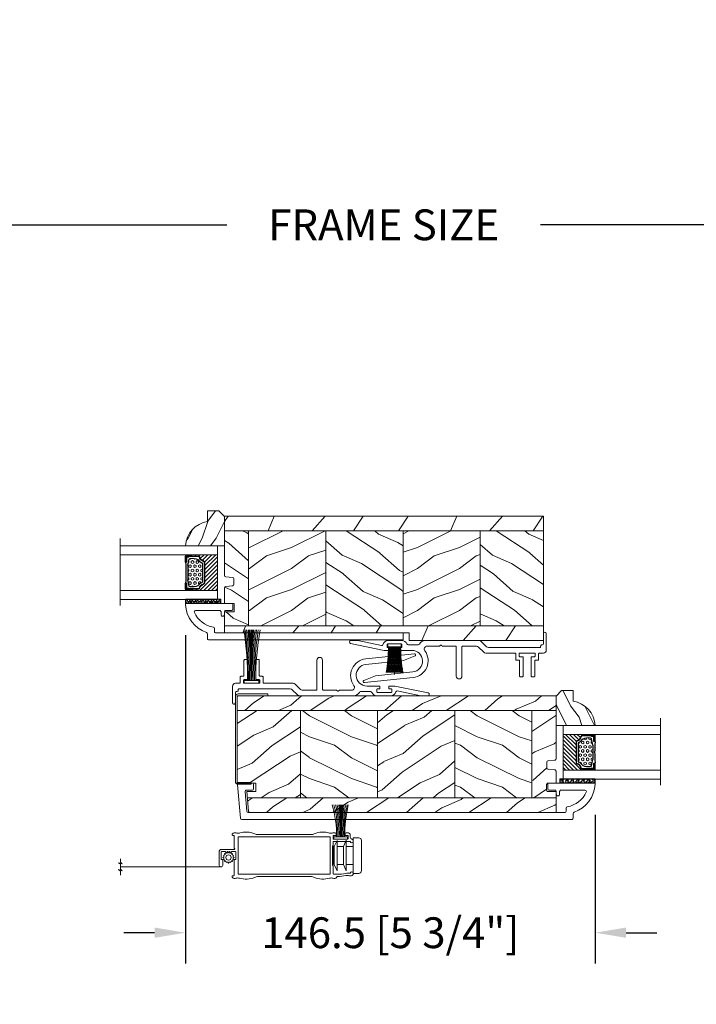
# Model space of a CAD drawing. Units: millimetres. Extents: x -96 to 592, y 0 to 199.
# Drawn here: x 19 to 29, y 8 to 22 of the extents above; entities that cross this region are included whole.
import ezdxf

# ---------------------------------------------------------------- set-up
doc = ezdxf.new("R2010")
doc.units = ezdxf.units.MM
doc.header["$MEASUREMENT"] = 0
doc.layers.get('0').update_dxf_attribs({"lineweight": 18})
doc.styles.add('Cotes', font='arial.ttf')
doc.styles.get("Standard").update_dxf_attribs({"font": 'arial.ttf', "height": 10})
doc.linetypes.add('Amzigzag', pattern='A,0.0001,[136,genltshp.shx,S=0.04,R=0,X=0,Y=0],-11', length=11.0001)
doc.linetypes.add('ZIGZAG', pattern='A,0.00254,-5.08,[131,ltypeshp.shx,S=5.08,R=0,X=-5.08,Y=0],-10.16,[131,ltypeshp.shx,S=5.08,R=180,X=5.08,Y=0],-5.08', length=20.32254)
doc.dimstyles.new('1-1', dxfattribs={"dimscale": 0.03937, "dimtxt": 11, "dimasz": 11, "dimexe": 11, "dimexo": 11, "dimgap": 11, "dimtad": 0, "dimtih": 1, "dimtoh": 1, "dimdec": 1, "dimlfac": 25.4, "dimzin": 0, "dimdsep": 46, "dimtxsty": 'Cotes', "dimcen": 0.09, "dimadec": 0, "dimazin": 0, "dimtfac": 1, "dimtdec": 1, "dimtofl": 0, "dimtmove": 0, "dimatfit": 3, "dimfxl": 0, "dimtolj": 1, "dimtzin": 0, "dimarcsym": 0})
pattern_1 = [(36.8699, (-79.5452, -152.879), (-45, -30), [7.5, -67.5]), (26.565, (-88.545, -148.379), (14.99999, 15.00002), [16.7705, -16.7705]), (18.435, (-88.545, -140.879), (30.00001, 14.99998), [9.48684, -37.9473])]
pattern_2 = [(156.8699, (-57.5548, -135.575), (48.480763, -23.97114), [7.5, -67.5]), (146.565, (-56.952, -145.619), (-20.4904, 5.49036), [16.7705, -16.7705]), (138.435, (-63.447, -149.3693), (-27.99036, 18.48078), [9.4868, -37.9473])]
pattern_3 = [(246.87, (-4.6077, 31.981), (47.94228, 96.96153), [15, -135]), (236.565, (15.481, 33.187), (-10.9807, -40.9808), [33.541, -33.541]), (228.435, (22.981, 20.196), (-36.96156, -55.9807), [18.9737, -75.8947])]
pattern_4 = [(216.8699, (-523.9783, 25.2808), (44.999999, 30.000002), [7.5, -67.5]), (206.5651, (-514.978, 20.781), (-14.99999, -15.00002), [16.7705, -16.7705]), (198.4349, (-514.9783, 13.281), (-30.000007, -14.999976), [9.48684, -37.94733])]
pattern_5 = [(336.8699, (-545.9687, 7.977), (-48.480763, 23.971141), [7.5, -67.5]), (326.5651, (-546.5715, 18.021), (20.49039, -5.49036), [16.7705, -16.7705]), (318.4349, (-540.0764, 21.771), (27.990364, -18.48078), [9.48684, -37.94733])]

# ---------------------------------------------------------------- blocks, each defined once
blk = doc.blocks.new('*D345')
at = {"color": 0, "lineweight": -2, "transparency": 16777216}
for p, q in [((11.361, 16.407), (11.361, 19.379)), ((37.184, 16.407), (37.184, 19.379)), ((11.794, 18.946), (22.065, 18.946)), ((36.751, 18.946), (26.48, 18.946))]:
    blk.add_line(p, q, dxfattribs=at)
at = {"color": 0, "transparency": 16777216}
for points in [[(11.794, 19.018), (11.794, 18.874), (11.361, 18.946)], [(36.751, 19.018), (36.751, 18.874), (37.184, 18.946)]]:
    blk.add_solid(points, dxfattribs=at)
at = {"layer": 'Defpoints', "color": 0, "transparency": 16777216}
for p in [(37.184, 18.946), (11.361, 15.974), (37.184, 15.974)]:
    blk.add_point(p, dxfattribs=at)
at = {"color": 0, "transparency": 16777216, "insert": (24.272, 18.946), "char_height": 0.43307, "attachment_point": 5, "style": 'Cotes'}
blk.add_mtext('\\A1;FRAME SIZE', dxfattribs=at)
blk = doc.blocks.new('*D263')
at = {"color": 0, "lineweight": -2, "transparency": 16777216}
for p, q in [((21.481, 13.173), (21.481, 8.553)), ((27.25, 10.645), (27.25, 8.553)), ((21.048, 8.986), (20.615, 8.986)), ((27.683, 8.986), (28.116, 8.986))]:
    blk.add_line(p, q, dxfattribs=at)
at = {"color": 0, "transparency": 16777216}
for points in [[(21.048, 9.059), (21.048, 8.914), (21.481, 8.986)], [(27.683, 9.059), (27.683, 8.914), (27.25, 8.986)]]:
    blk.add_solid(points, dxfattribs=at)
at = {"layer": 'Defpoints', "color": 0, "transparency": 16777216}
for p in [(21.481, 13.606), (27.25, 11.078), (27.25, 8.986)]:
    blk.add_point(p, dxfattribs=at)
at = {"color": 0, "transparency": 16777216, "insert": (24.365, 8.986), "char_height": 0.43307, "attachment_point": 5, "style": 'Cotes'}
blk.add_mtext('\\A1;146.5 [5 3/4"]', dxfattribs=at)
blk = doc.blocks.new('PB-011')
at = {"lineweight": 15}
blk.add_lwpolyline([(67.09, -13, 0.431265), (67.39, -12.68, 0.303188), (59.8, -2.63, -0.319055), (59.46, -2.15), (59.46, -0.5, 0.414214), (58.96, 0), (-58.96, 0, 0.388879), (-59.46, -0.46), (-60.51, -12.46, 0.440011), (-60.01, -13), (-55.31, -13, 0.414214), (-54.81, -12.5), (-54.81, -11, 0.414214), (-55.31, -10.5), (-57.28, -10.5, -0.440011), (-57.78, -9.96), (-57.17, -2.96, -0.388879), (-56.67, -2.5), (56.46, -2.5, -0.414214), (56.96, -3), (56.96, -4.1, 0.370863), (57.39, -4.59, -0.257712), (64.17, -9.8, -0.540622), (63.71, -10.5), (55.15, -10.5, -0.414214), (54.65, -10), (54.65, -9, 0.414214), (54.15, -8.5), (53.95, -8.5, 0.414214), (53.45, -9), (53.45, -10, -0.414214), (52.95, -10.5), (50.95, -10.5, 0.414214), (50.45, -11), (50.45, -12.5, 0.414214), (50.95, -13)], format="xyb", close=True, dxfattribs=at).dxf.unprotected_set("ltscale", 0)
blk = doc.blocks.new('PP-003')
blk.add_lwpolyline([(10.92, 2.2, 0.414214), (10.62, 2.5), (9.87, 2.5, -0.414214), (9.57, 2.8), (9.57, 8.2, 0.414214), (9.27, 8.5), (8.57, 8.5, 0.414214), (8.27, 8.2), (8.27, 1.6, 0.414214), (8.57, 1.3), (9.42, 1.3, -0.414214), (9.72, 1), (9.72, 0.3, -0.414214), (9.42, 0), (4.22, 0, -0.414214), (3.92, 0.3), (3.92, 1, -0.414214), (4.22, 1.3), (5.07, 1.3, 0.414214), (5.37, 1.6), (5.37, 8.2, 0.414214), (5.07, 8.5), (4.37, 8.5, 0.414214), (4.07, 8.2), (4.07, 2.8, -0.414214), (3.77, 2.5), (3.02, 2.5, 0.414214), (2.72, 2.2), (2.72, 0.3, -0.414214), (2.42, 0), (1, 0, 0.414214), (0, -1), (0, -6.95, 0.414214), (0.5, -7.45, 0.414214), (1, -6.95), (1, -3.45, -0.414214), (1.5, -2.95, 0.414214), (2, -2.45), (2, -2.3, -0.414214), (2.3, -2), (20.64, -2, -0.198186), (21.34, -2.29), (23.22, -4.16, 0.198186), (23.93, -4.45), (43.19, -4.45, 0.279232), (45.36, -3.23, -0.270153), (45.79, -2.98), (49.33, -2.98, -0.298411), (49.79, -3.28, 0.296802), (51.57, -4.45), (56.57, -4.45, 0.346338), (58.42, -3, -0.404649), (58.89, -2.7), (67.33, -4.45), (69.85, -4.45, 0.90269), (69.95, -3.46), (57.98, -0.98), (56.05, -0.98, 0.414214), (55.85, -1.18), (55.85, -1.78, 0.414214), (56.05, -1.98), (56.7, -1.98, -0.414214), (56.9, -2.18), (56.9, -3.05, -0.414214), (56.7, -3.25), (51.79, -3.25, -0.414214), (51.59, -3.05), (51.59, -2.18, -0.414214), (51.79, -1.98), (52.45, -1.98, 0.414214), (52.65, -1.78), (52.65, -1.18, 0.414214), (52.45, -0.98), (48.07, -0.98, -0.953785), (47.7, 6.73), (61.09, 8.12), (65.26, 9.79, 0.811805), (65.03, 10.55), (47.61, 8.73, 0.581147), (43.41, -0.85, -0.616668), (42.6, -2.45), (38.3, -2.45, 0.198912), (38.08, -2.54), (37.88, -2.74, -0.414214), (37.46, -2.74), (37.26, -2.54, 0.198912), (37.05, -2.45), (32.46, -2.45, -0.414214), (32.16, -2.15), (32.16, 8.25, 0.414214), (31.16, 9.25), (31.16, 9.25, 0.414214), (30.16, 8.25), (30.16, -2.15, -0.414214), (29.86, -2.45), (24.93, -2.45, -0.198623), (24.23, -2.16), (22.36, -0.29, 0.198623), (21.65, 0), (11.22, 0, -0.414214), (10.92, 0.3)], format="xyb", close=True)
blk = doc.blocks.new('PP-014')
h = blk.add_hatch()
h.set_pattern_fill('WOOD1', color=256, scale=30, angle=30, pattern_type=2)
h.set_pattern_definition(pattern_3)
h.paths.add_polyline_path([(0, 0), (0, -5.25), (114, -5.25), (114, -2.8), (47.98, -2.8), (47.98, 0)])
h = blk.add_hatch()
h.set_pattern_fill('WOOD1', color=256, scale=15, angle=300, style=0, pattern_type=2)
h.set_pattern_definition([(156.87, (29.6743, -19.6054), (48.48076, -23.97114), [7.5, -67.5]), (146.565, (30.277, -29.6496), (-20.4904, 5.4904), [16.7705, -16.7705]), (138.435, (23.782, -33.3996), (-27.99036, 18.4808), [9.4868, -37.9473])])
h.paths.add_polyline_path([(22.6, -5.25), (0, -5.25), (0, -39.25), (22.6, -39.25)])
h = blk.add_hatch()
h.set_pattern_fill('WOOD1', color=256, scale=15, angle=180, style=0, pattern_type=2)
h.set_pattern_definition(pattern_1)
h.paths.add_polyline_path([(50.2, -5.25), (22.6, -5.25), (22.6, -39.25), (50.2, -39.25)])
h = blk.add_hatch()
h.set_pattern_fill('WOOD1', color=256, scale=15, angle=300, style=0, pattern_type=2)
h.set_pattern_definition(pattern_2)
h.paths.add_polyline_path([(77.8, -5.25), (50.2, -5.25), (50.2, -39.25), (77.8, -39.25)])
h = blk.add_hatch()
h.set_pattern_fill('WOOD1', color=256, scale=15, angle=180, style=0, pattern_type=2)
h.set_pattern_definition(pattern_1)
h.paths.add_polyline_path([(105.4, -5.25), (77.8, -5.25), (77.8, -39.25), (105.4, -39.25)])
h = blk.add_hatch()
h.set_pattern_fill('WOOD1', color=256, scale=15, angle=300, style=0, pattern_type=2)
h.set_pattern_definition(pattern_2)
edge = h.paths.add_edge_path()
edge.add_line((114, -5.25), (105.4, -5.25))
edge.add_line((105.4, -5.25), (105.4, -39.25))
edge.add_line((105.4, -39.25), (114, -39.25))
edge.add_line((114, -39.25), (114, -23.3))
edge.add_arc((113.5, -23.3), 0.5, 0, 85.0303)
edge.add_line((113.54, -22.8), (111.16, -22.6))
edge.add_arc((111.2, -22.1), 0.5, 180, 265.0303, ccw=False)
edge.add_line((110.7, -22.1), (110.7, -20.1))
edge.add_arc((111.2, -20.1), 0.5, 94.9697, 180, ccw=False)
edge.add_line((111.16, -19.6), (113.54, -19.4))
edge.add_arc((113.5, -18.9), 0.5, 274.9697, 360)
edge.add_line((114, -18.9), (114, -13.25))
edge.add_line((114, -13.25), (110.63, -13.25))
edge.add_line((110.63, -13.25), (110.63, -10.25))
edge.add_line((110.63, -10.25), (114, -10.25))
edge.add_line((114, -10.25), (114, -5.25))
h = blk.add_hatch()
h.set_pattern_fill('WOOD1', color=256, scale=30, angle=30, pattern_type=2)
h.set_pattern_definition(pattern_3)
h.paths.add_polyline_path([(114, -44.5), (114, -39.25), (0, -39.25), (0, -44.5)])
for p, q in [((114, -2.8), (114, -10.25)), ((0, -39.25), (0, -5.25)), ((114, -10.25), (110.63, -10.25)), ((110.63, -10.25), (110.63, -13.25)), ((110.63, -13.25), (114, -13.25)), ((114, -13.25), (114, -18.9)), ((110.7, -20.1), (110.7, -22.1)), ((113.54, -19.4), (111.16, -19.6)), ((111.16, -22.6), (113.54, -22.8)), ((114, -23.3), (114, -39.25)), ((114, -39.25), (0, -39.25))]:
    blk.add_line(p, q)
for points in [[(0, -5.25), (114, -5.25), (0, -5.25), (0, 0), (47.98, 0), (47.98, -2.8), (114, -2.8)], [(22.6, -5.25), (22.6, -39.25)], [(50.2, -5.25), (50.2, -39.25)], [(77.8, -5.25), (77.8, -39.25)], [(105.4, -5.25), (105.4, -39.25)]]:
    blk.add_lwpolyline(points)
blk.add_lwpolyline([(0, -39.25), (0, -44.5), (114, -44.5), (114, -39.25)], close=True)
for centre, start, end in [((111.2, -20.1), 94.9697, 180), ((113.5, -18.9), 274.9697, 0), ((111.2, -22.1), 180, 265.0303), ((113.5, -23.3), 360, 85.0303)]:
    blk.add_arc(centre, 0.5, start, end)
blk = doc.blocks.new('PP-015')
at = {"lineweight": 15}
blk.add_lwpolyline([(0, 0), (66.98, 0, -0.414214), (67.48, -0.5), (67.48, -1.6, 0.370863), (67.9, -2.09, -0.257712), (74.68, -7.3, -0.540622), (74.23, -8), (65.66, -8, -0.414214), (65.16, -7.5), (65.16, -6.5, 0.414214), (64.66, -6), (64.46, -6, 0.414214), (63.96, -6.5), (63.96, -7.5, -0.414214), (63.46, -8), (61.46, -8, 0.414214), (60.96, -8.5), (60.96, -10, 0.414214), (61.46, -10.5), (77.6, -10.5, 0.431265), (77.9, -10.18, 0.303188), (70.31, -0.13, -0.319055), (69.98, 0.35), (69.98, 2, 0.414214), (69.48, 2.5), (0, 2.5)], format="xyb", close=True, dxfattribs=at).dxf.unprotected_set("ltscale", 0)
blk = doc.blocks.new('PP-013')
blk.add_lwpolyline([(0, 1), (0, 11.6), (0.65, 11.6), (0.65, 1.15, 0.414214), (1.15, 0.65), (31.15, 0.65, 0.414214), (31.65, 1.15), (31.65, 5.68), (32.3, 5.68), (32.3, 1, -0.414214), (31.3, 0), (1, 0, -0.414214)], format="xyb", close=True)
blk = doc.blocks.new('D-059')
h = blk.add_hatch()
h.set_pattern_fill('WOOD1', color=256, scale=10, style=0, pattern_type=2)
h.set_pattern_definition([(216.8699, (-335.2539, -33.65), (29.999999, 20.000001), [5, -45]), (206.5651, (-329.254, -36.65), (-9.99999, -10.000013), [11.18034, -11.18034]), (198.4349, (-329.254, -41.65), (-20.000004, -9.999984), [6.32456, -25.29822])])
edge = h.paths.add_edge_path()
edge.add_line((-10.5, 0), (0, 0))
edge.add_line((0, 0), (0, 14.03))
edge.add_arc((0.54, 4.7), 9.34, 93.305, 171.3918)
edge.add_line((-8.7, 6.1), (-12.5, 6.1))
edge.add_line((-12.5, 6.1), (-12.5, 2))
edge.add_line((-12.5, 2), (-10.5, 0))
blk.add_lwpolyline([(-10.5, 0), (0, 0), (0, 14.03, 0.354545), (-8.7, 6.1), (-12.5, 6.1), (-12.5, 2)], format="xyb", close=True)
blk = doc.blocks.new('V-006')
h = blk.add_hatch()
h.set_pattern_fill('GRAVEL', color=256, scale=0.075, style=0)
h.set_pattern_definition([(228.0128, (-26.72399, -53.63578), (-15.24001295, -17.14502107), [0.25629, -25.372875]), (184.9697, (-26.89544, -53.826285), (22.86003698, 1.90498656), [0.439804, -43.5405]), (132.5104, (-27.33359, -53.86438), (19.04998614, -20.95502047), [0.31011, -30.701025]), (267.2737, (-28.07654, -54.340635), (1.90499173, 38.09998774), [0.400504, -39.6498]), (292.8337, (-28.09559, -54.740685), (-9.52502704, 22.860013), [0.392726, -38.87985]), (357.2737, (-27.94319, -55.102635), (-38.09998774, 1.90499173), [0.400504, -39.6498]), (37.6942, (-27.54314, -55.121685), (-24.765015646, -19.04998302), [0.529645, -52.434825]), (72.2553, (-27.12404, -54.797835), (13.335026674, 41.910012155), [0.50004, -49.503975]), (121.4296, (-26.97164, -54.321585), (-15.24000393, 24.76497087), [0.40186, -39.784125]), (175.2364, (-27.18119, -53.97868), (20.95498354, -1.90498212), [0.458785, -22.480425]), (222.3974, (-27.63839, -53.940585), (-22.86000069, -20.95497274), [0.593309, -58.7376]), (138.8141, (-26.19059, -54.35968), (-13.3349915, 11.4299824), [0.202504, -20.04795]), (171.4692, (-26.34299, -54.22633), (24.7649622, -3.8100096), [0.38526, -38.14095]), (225, (-26.724, -54.1692), (-3e-16, -1.905), [0.269407, -2.42467]), (203.1986, (-26.85734, -53.94058), (9.5250321, 3.8100167), [0.14508, -14.36295]), (291.8014, (-26.9907, -53.99773), (-1.9050013, 5.7150037), [0.205175, -10.0536]), (30.9638, (-26.9145, -54.18823), (5.714994, 3.810003), [0.33324, -10.774725]), (161.5651, (-26.62874, -54.0168), (3.810002, -1.904997), [0.240965, -5.783175]), (16.3895, (-28.09559, -53.99773), (19.05001051, 5.71498811), [0.337566, -33.4191]), (70.3462, (-27.77174, -53.90248), (-7.61997877, -20.95497037), [0.2832, -28.03665]), (293.1986, (-26.62874, -53.63578), (-3.8100167, 9.5250321), [0.29016, -14.2179]), (343.6105, (-26.51444, -53.90248), (-19.05001051, 5.71498811), [0.337566, -33.4191]), (339.444, (-28.0956, -55.17883), (-9.5250118, 3.8099954), [0.325526, -15.950775]), (294.7751, (-27.79079, -55.29313), (-9.5249778, 20.95499027), [0.272754, -27.0027]), (66.8014, (-26.6097, -55.54078), (3.8100167, 9.5250321), [0.29016, -14.2179]), (17.354, (-26.49539, -55.27408), (-24.76500134, -7.6199885), [0.319337, -31.6143]), (69.444, (-27.54314, -55.54078), (-3.8099954, -9.5250118), [0.162764, -16.1136]), (101.3099, (-26.724, -55.5408), (-1.9049906, 7.6199756), [0.097136, -9.6165]), (165.9638, (-26.74304, -55.44553), (5.715004, -1.9049967), [0.392726, -7.461787]), (186.009, (-27.12404, -55.35028), (19.04997191, 1.90499555), [0.36395, -36.03105]), (303.6901, (-26.9145, -54.3597), (-1.9050007, 3.8099963), [0.274743, -6.593835]), (353.1572, (-26.76209, -54.588285), (32.38501339, -3.81001706), [0.479668, -47.487]), (60.9454, (-26.28584, -54.64543), (-7.6199823, -13.3349682), [0.19613, -19.41705]), (90, (-26.1906, -54.474), (-1.905, 1.905), [0.1143, -1.7907]), (120.2564, (-27.16214, -55.29313), (7.61998385, -13.33499327), [0.26465, -26.200425]), (48.0128, (-27.29549, -55.06453), (15.24001295, 17.14502107), [0.512582, -25.1166]), (0, (-26.9526, -54.6835), (1.905, 1.905), [0.4953, -1.4097]), (325.3048, (-26.45729, -54.68353), (-19.049967, 13.33500127), [0.301208, -29.819475]), (254.0546, (-26.20964, -54.85498), (-1.9050049, -7.6200182), [0.27737, -13.591275]), (207.646, (-26.28584, -55.121685), (-36.19498729, -19.05001198), [0.45161, -44.709375]), (175.4261, (-26.68589, -55.331235), (-24.7650057, 1.90499078), [0.477772, -47.29935]), (175.4261, (-26.68589, -55.331235), (-24.7650057, 1.90499078), [0.477772, -47.29935])])
h.paths.add_polyline_path([(6.3565, 0), (6.3565, 1.6), (-6.3565, 1.6), (-6.3565, 0)])
blk.add_line((-6.3565, 0), (-6.3565, 1.6))
blk.add_lwpolyline([(-6.3565, 0), (-6.3565, 1.6), (6.3565, 1.6), (6.3565, 0)], close=True)
blk = doc.blocks.new('CF-081')
for p, q in [((-0.1, 1), (-0.1, 19.06)), ((0.1, 1), (0.1, 19.06))]:
    blk.add_line(p, q)
blk.add_lwpolyline([(-2.62, 1), (-2.62, 0), (2.62, 0), (2.62, 1)], close=True)
for centre, radius, start, end in [((-122.93, 1.31), 121.5, 359.8518, 8.4046), ((-135.79, 1.34), 134.65, 359.857, 7.5692), ((-149.22, 1.21), 148.49, 359.9197, 6.9102), ((-166.75, 1.16), 166.42, 359.9446, 6.1787), ((-268.22, 1.06), 267.97, 359.9866, 3.8538), ((-400.7, 0.94), 400.63, 0.0088, 2.5944), ((343.44, 1.03), 343.65, 176.9904, 180.005), ((217.72, 0.8), 217.81, 175.1863, 179.9462), ((152.42, 0.79), 152.31, 173.1046, 179.9201), ((133.81, 1.02), 133.25, 172.2148, 180.0101), ((118.86, 1.1), 117.86, 171.2301, 180.0505), ((101.58, 1.45), 100.13, 169.863, 180.2573)]:
    blk.add_arc(centre, radius, start, end)
blk = doc.blocks.new('CF-046')
for p, q in [((-0.05, 1), (-0.05, 10.93)), ((0.05, 1), (0.05, 10.93))]:
    blk.add_line(p, q)
blk.add_lwpolyline([(-2.38, 1), (-2.38, 0), (2.38, 0), (2.38, 1)], close=True)
for centre, radius, start, end in [((-53.04, 1.19), 50.85, 359.8003, 10.2034), ((-54.82, 1.19), 52.93, 359.8066, 9.7991), ((-56.59, 1.19), 54.99, 359.8119, 9.4274), ((-58.34, 1.19), 57.05, 359.8166, 9.0843), ((-60.09, 1.19), 59.1, 359.8205, 8.7665), ((-61.83, 1.19), 61.14, 359.824, 8.4712), ((-63.56, 1.19), 63.17, 359.827, 8.1961), ((-65.28, 1.2), 65.19, 359.8297, 7.9391), ((-67, 1.2), 67.21, 359.832, 7.6983), ((67, 1.2), 67.21, 172.3017, 180.168), ((65.28, 1.2), 65.19, 172.0609, 180.1703), ((63.56, 1.19), 63.17, 171.8039, 180.173), ((61.83, 1.19), 61.14, 171.5288, 180.176), ((60.09, 1.19), 59.1, 171.2335, 180.1795), ((58.34, 1.19), 57.05, 170.9157, 180.1834), ((56.59, 1.19), 54.99, 170.5726, 180.1881), ((54.82, 1.19), 52.93, 170.2009, 180.1934), ((53.04, 1.19), 50.85, 169.7966, 180.1997)]:
    blk.add_arc(centre, radius, start, end)
blk = doc.blocks.new('V-042')
h = blk.add_hatch()
h.set_pattern_fill('HEX', color=256, scale=4, style=0)
h.set_pattern_definition([(0, (-287.4581, 1960.29515), (0, 0.8660254), [0.5, -1]), (120, (-287.4581, 1960.29515), (-0.75, -0.4330127), [0.5, -1]), (60, (-286.9581, 1960.29515), (-0.75, 0.4330127), [0.5, -1])])
h.paths.add_polyline_path([(12.12, 10.62, -0.010382), (6.98, 10.62, 0.076556), (4.75, 10.13, 0.263685), (4.5, 9.82, 0.148643), (4.85, 7.05, 0.145267), (5.04, 6.84, -0.157262), (6.05, 5.6, 0.308069), (6.42, 5.35), (12.68, 5.35, 0.308069), (13.05, 5.6, -0.157262), (14.06, 6.84, 0.145267), (14.25, 7.05, 0.148643), (14.6, 9.82, 0.263685), (14.35, 10.13, 0.076556)])
h = blk.add_hatch()
h.set_pattern_fill('ANSI31', color=256, scale=8, style=0)
h.set_pattern_definition([(45, (-287.4581, 1960.2951), (-0.7071068, 0.7071068), [])])
h.paths.add_polyline_path([(12.52, 4.65), (6.48, 4.65), (5.86, 4.65, -0.341404), (5.28, 5.1, 0.290945), (3.86, 6.42, -0.361442), (3.53, 6.81), (3.53, 9.5), (3.15, 9.5), (3.15, 0), (15.85, 0), (15.85, 9.5), (15.47, 9.5), (15.47, 6.81, -0.361442), (15.14, 6.42, 0.290945), (13.73, 5.1, -0.341139), (13.15, 4.65)])
at = {"linetype": 'Amzigzag', "ltscale": 1.5}
blk.add_line((-2.7, 34.8), (21.32, 34.8), dxfattribs=at)
at = {"linetype": 'Continuous', "lineweight": 25}
for p, q in [((3.58, 11.3), (3.58, 10.08)), ((5.83, 11.5), (3.78, 11.5)), ((3.78, 10.28), (3.78, 10.8)), ((3.87, 10.8), (3.87, 10.28)), ((4.08, 11.1), (5.68, 11.1)), ((5.68, 11.01), (4.08, 11.01)), ((5.68, 11.1), (5.68, 11.01)), ((15.32, 11.5), (13.27, 11.5)), ((13.42, 11.1), (15.02, 11.1)), ((13.42, 11.01), (13.42, 11.1)), ((15.02, 11.01), (13.42, 11.01)), ((15.23, 10.28), (15.23, 10.8)), ((15.32, 10.8), (15.32, 10.28)), ((15.52, 10.08), (15.52, 11.3)), ((3.62, 9.95), (3.63, 9.95)), ((3.63, 9.95), (3.63, 9.99)), ((3.63, 9.95), (3.63, 6.81)), ((3.72, 10.18), (3.74, 10.2)), ((3.72, 9.99), (3.72, 6.81)), ((3.8, 10.13), (3.77, 10.11)), ((15.33, 10.11), (15.3, 10.13)), ((15.36, 10.2), (15.38, 10.18)), ((15.38, 6.81), (15.38, 9.99)), ((15.47, 9.99), (15.47, 9.95)), ((15.47, 9.95), (15.48, 9.95)), ((15.47, 6.81), (15.47, 9.95)), ((5.95, 4.74), (6.58, 4.74)), ((5.95, 4.65), (6.58, 4.65)), ((6.42, 5.35), (12.68, 5.35)), ((6.58, 4.74), (12.52, 4.74)), ((6.58, 4.65), (12.52, 4.65)), ((12.52, 4.74), (13.15, 4.74)), ((12.52, 4.65), (13.15, 4.65))]:
    blk.add_line(p, q, dxfattribs=at)
blk.add_line((3.2, 0), (15.9, 0))
for points in [[(3.2, 34.8), (3.2, 0), (0, 0), (0, 34.8)], [(19.1, 34.8), (19.1, 0), (15.9, 0), (15.9, 34.8)]]:
    blk.add_lwpolyline(points)
for points in [[(3.2, 9.5), (3.58, 9.5), (3.58, 11.5), (3.2, 11.5)], [(15.9, 9.5), (15.52, 9.5), (15.52, 11.5), (15.9, 11.5)]]:
    blk.add_lwpolyline(points, close=True)
for centre, radius, start, end in [((3.78, 11.3), 0.2, 90, 180), ((4.08, 10.8), 0.3, 90, 180), ((4.08, 10.8), 0.21, 90, 180), ((7.47, 3.14), 7.5, 93.7803, 111.2916), ((9.55, 46), 34.7, 263.8451, 276.1549), ((9.55, 134.58), 123.98, 268.8103, 271.1897), ((11.63, 3.14), 7.5, 68.7084, 86.2197), ((15.02, 10.8), 0.3, 0, 90), ((15.02, 10.8), 0.21, 0, 90), ((15.32, 11.3), 0.2, 0, 90), ((3.79, 10.08), 0.21, 179.7068, 218.1702), ((3.87, 9.99), 0.238, 129.6188, 180), ((3.87, 9.99), 0.148, 129.6188, 180), ((3.67, 10.28), 0.11, 309.6188, 0), ((3.67, 10.28), 0.2, 309.6188, 0), ((9.23, 9.02), 4.8, 170.3788, 204.1977), ((4.89, 9.76), 0.4, 111.2916, 170.3788), ((5.31, 7.26), 0.5, 204.1977, 237.2592), ((13.79, 7.26), 0.5, 302.7408, 335.8023), ((9.87, 9.02), 4.8, 335.8023, 9.6212), ((14.21, 9.76), 0.4, 9.6212, 68.7084), ((15.43, 10.28), 0.2, 180, 230.3812), ((15.43, 10.28), 0.11, 180, 230.3812), ((15.23, 9.99), 0.148, 0, 50.3812), ((15.23, 9.99), 0.238, 0, 50.3812), ((15.31, 10.08), 0.21, 321.8298, 0.2932), ((4.03, 6.81), 0.4, 180, 259.4879), ((4.03, 6.81), 0.31, 180, 259.4879), ((3.63, 4.64), 1.81, 14.5996, 79.4879), ((3.63, 4.64), 1.9, 14.5996, 79.4879), ((3.63, 4.65), 2.6, 21.5102, 57.2592), ((5.95, 5.25), 0.6, 194.5996, 270), ((5.95, 5.25), 0.51, 194.5996, 270), ((6.42, 5.75), 0.4, 201.5102, 270), ((12.68, 5.75), 0.4, 270, 338.4898), ((15.47, 4.65), 2.6, 122.7408, 158.4898), ((13.15, 5.25), 0.51, 270, 345.4004), ((13.15, 5.25), 0.6, 270, 345.4004), ((15.47, 4.64), 1.9, 100.5121, 165.4004), ((15.47, 4.64), 1.81, 100.5121, 165.4004), ((15.07, 6.81), 0.31, 280.5121, 0), ((15.07, 6.81), 0.4, 280.5121, 0)]:
    blk.add_arc(centre, radius, start, end, dxfattribs=at)
blk = doc.blocks.new('CM-006')
blk.add_lwpolyline([(1.4, -0.45), (1.36, -0.12, 0.038732), (1.51, 0.11), (1.83, 0.2), (1.67, 0.49, 0.038732), (1.72, 0.75), (1.98, 0.95), (1.72, 1.16, 0.038732), (1.67, 1.42), (1.83, 1.71), (1.51, 1.8, 0.038732), (1.36, 2.02), (1.4, 2.35), (1.07, 2.31, 0.038732), (0.85, 2.46), (0.76, 2.78), (0.47, 2.62, 0.038732), (0.21, 2.67), (0, 2.93), (-0.21, 2.67, 0.038732), (-0.47, 2.62), (-0.76, 2.78), (-0.85, 2.46, 0.038732), (-1.07, 2.31), (-1.4, 2.35), (-1.36, 2.02, 0.038732), (-1.51, 1.8), (-1.83, 1.71), (-1.67, 1.42, 0.038732), (-1.72, 1.16), (-1.98, 0.95), (-1.72, 0.75, 0.038732), (-1.67, 0.49), (-1.83, 0.2), (-1.51, 0.11, 0.038732), (-1.36, -0.12), (-1.4, -0.45), (-1.07, -0.41, 0.038732), (-0.85, -0.56), (-0.76, -0.88), (-0.47, -0.71, 0.038732), (-0.21, -0.76), (0, -1.03), (0.21, -0.76, 0.038732), (0.47, -0.71), (0.76, -0.88), (0.85, -0.56, 0.038732), (1.07, -0.41)], format="xyb", close=True)
blk.add_circle((0, 0.95), 0.953)
blk = doc.blocks.new('mouscoul-cf')
at = {"color": 0}
blk.add_line((-2.33, 0.8), (-2.33, 12.26), dxfattribs=at)
blk.add_lwpolyline([(0, 0.8), (0, 0), (-4.85, 0), (-4.85, 0.8)], close=True, dxfattribs=at)
blk.add_lwpolyline([(0, 0.8), (0, 0), (-4.85, 0), (-4.85, 0.8)], close=True, dxfattribs=at)
for centre, radius, start, end in [((-44.79, 1.07), 40.92, 359.619, 15.8873), ((-51.43, 0.85), 48.01, 359.9354, 13.7608), ((-57.15, 0.81), 54.16, 359.9945, 12.2255), ((-64.33, 0.66), 61.8, 0.1329, 10.835), ((-90.4, 0.67), 88.07, 0.0871, 7.5736), ((-140.88, 0.82), 138.67, 359.9927, 4.7388), ((159.25, 0.76), 161.6, 175.9146, 179.9858), ((106.03, 0.84), 108.22, 173.9339, 180.0198), ((65.32, 0.9), 67.42, 170.2858, 180.082), ((58.54, 0.93), 60.24, 169.141, 180.119), ((53.41, 1.01), 54.69, 168.1107, 180.2152), ((48.45, 0.99), 49.44, 166.8074, 180.2198)]:
    blk.add_arc(centre, radius, start, end, dxfattribs=at)
blk = doc.blocks.new('Q-210b')
for p, q in [((-2.1, 14.5), (-1.6, 14.5)), ((8.1, 14.5), (-1.6, 14.5)), ((8.1, 14.5), (8.6, 14.5)), ((-3.1, 13.5), (-3.1, 11.5)), ((-1.6, 11.5), (-3.1, 11.5)), ((-1.6, 11.5), (8.1, 11.5)), ((0, 11.5), (0, 9)), ((6.5, 11.5), (6.5, 9)), ((9.6, 11.5), (8.1, 11.5)), ((9.6, 11.5), (9.6, 13.5)), ((1.5, 9), (-2.25, 9)), ((0, 8.06), (-2.25, 9)), ((0, 8.06), (1.5, 8.06)), ((0, 8.06), (0, 5.75)), ((1.5, 9), (5, 9)), ((5, 8.06), (1.5, 8.06)), ((8.75, 9), (5, 9)), ((5, 8.06), (6.5, 8.06)), ((6.5, 8.06), (8.75, 9)), ((6.5, 8.06), (6.5, 5.75)), ((1.5, 5.75), (-2.15, 5.75)), ((0, 4.75), (-2.15, 5.75)), ((0, 4.75), (1.5, 4.75)), ((0, 4.75), (0, 4.5)), ((0, 4.5), (6.5, 4.5)), ((1.5, 5.75), (5, 5.75)), ((5, 4.75), (1.5, 4.75)), ((8.65, 5.75), (5, 5.75)), ((5, 4.75), (6.5, 4.75)), ((6.5, 4.75), (8.65, 5.75)), ((6.5, 4.75), (6.5, 4.5))]:
    blk.add_line(p, q)
for centre, start, end in [((-2.1, 13.5), 90, 180), ((8.6, 13.5), 0, 90)]:
    blk.add_arc(centre, 1, start, end)
blk = doc.blocks.new('CM-067-M')
at = {"linetype": 'ZIGZAG', "ltscale": 2}
blk.add_line((-8.12, -1.61), (-44.41, -1.61), dxfattribs=at)
blk.add_line((31.92, -4.27), (33.25, -4.27))
for points in [[(-1.87, 10.45, -0.169933), (3.6, 10.16, 0.092851), (4.56, 9.87)], [(30.36, 10.45, 0.169933), (24.88, 10.16, -0.092851), (23.93, 9.87)], [(-8.21, 4.61), (-3.68, 4.61, 0.414214), (-3.53, 4.77, 0.365977), (-3.66, 4.92, -0.365977), (-3.79, 5.07), (-3.79, 9.47, 0.414214), (-3.89, 9.58), (-4.23, 9.58)], [(-4.37, 10.19, 0.19874), (-4.43, 10.04), (-4.43, 9.78, 0.414214), (-4.23, 9.58)], [(38.28, 8.3, -0.351185), (38.78, 7.67), (38.78, 7.64), (38.78, 7.47, -1), (37.76, 7.47), (31.92, 7.47, 0.414214), (31.66, 7.21), (31.66, 6.04, -0.383921), (31.52, 5.88, 0.383921), (31.39, 5.73)], [(35.98, 10.36, 0.256069), (35.89, 10.19), (35.89, 9.58), (36.83, 9.58, -0.414214), (36.96, 9.45), (36.96, 8.42, -0.414214), (36.83, 8.29), (31.79, 8.29, -0.414214), (31.66, 8.42), (31.66, 9.45, -0.414214), (31.79, 9.58), (32.74, 9.58), (32.74, 10.19, 0.256069), (32.64, 10.36)], [(37.49, 10.28, -0.247702), (37.77, 9.74), (37.77, 8.93, 0.351185), (38.28, 8.3)], [(-8.21, 4.61, 0.414214), (-9.17, 3.64), (-9.17, -0.9, 1), (-7.75, -0.9), (-7.75, 0.82, 0.414214), (-7.91, 0.97), (-8.21, 0.97)], [(-3.33, 0.97, 0.414214), (-3.18, 1.13), (-3.18, 3.64, 0.414214), (-3.33, 3.8), (-4.55, 3.8), (-4.96, 3.39), (-5.36, 3.8), (-5.77, 3.39), (-6.18, 3.8), (-6.58, 3.39), (-6.99, 3.8), (-8.21, 3.8, 0.414214), (-8.36, 3.64), (-8.36, 1.13, 0.414214), (-8.21, 0.97)], [(31.39, 5.73), (31.39, -0.96, 0.383921), (31.52, -1.11, -0.383921), (31.66, -1.26), (31.66, -4.01, 0.414214), (31.92, -4.27)], [(-4.23, -4.81), (-3.89, -4.81, 0.414214), (-3.79, -4.7), (-3.79, 0.82, -0.414214), (-3.63, 0.97), (-3.33, 0.97)], [(33.09, -4.27, -0.010646), (33.13, -4.27, 0.058056), (36.04, -3.96, -0.089397), (37.12, -3.91, 0.033468), (37.16, -3.91), (37.76, -3.91, -1), (38.78, -3.91), (38.78, -4.35, -0.19874), (38.72, -4.49, -0.274372), (37.44, -4.82, 0.139397), (36.22, -4.75, -0.058056), (33.13, -5.08, 0.386467), (32.92, -5.27), (32.92, -5.29, -0.17164), (32.86, -5.42, -0.274372), (31.58, -5.74, 0.139397), (30.36, -5.68, -0.169933), (24.88, -5.39, 0.092851), (23.93, -5.1), (14.24, -5.1), (4.56, -5.1, 0.092851), (3.6, -5.39, -0.169933), (-1.87, -5.68, 0.139397), (-3.1, -5.74)], [(-4.23, -4.81, 0.414214), (-4.43, -5.01), (-4.43, -5.27, 0.19874), (-4.37, -5.42, 0.274372), (-3.1, -5.74)]]:
    blk.add_lwpolyline(points, format="xyb")
blk.add_lwpolyline([(30.59, 8.8), (30.59, -4.03, -0.414214), (30.33, -4.29), (14.24, -4.29), (-2.11, -4.29, -0.414214), (-2.36, -4.03), (-2.36, 8.8, -0.414214), (-2.11, 9.06), (14.24, 9.06), (30.33, 9.06, -0.414214)], format="xyb", close=True)
for points in [[(4.56, 9.87), (14.24, 9.87), (23.93, 9.87)], [(-44.41, 1.22), (-44.41, -0.02), (-43.83, -0.52), (-45.12, -0.15), (-44.41, -0.72), (-44.41, -2.51), (-43.83, -3.01), (-45.12, -2.64), (-44.41, -3.21), (-44.41, -4.64)]]:
    blk.add_lwpolyline(points)
for centre, radius, start, end in [((-3.46, 9.27), 1.29, 73.667, 135.0381), ((31.95, 9.27), 1.29, 57.4522, 106.333), ((36.68, 9.27), 1.29, 52.5425, 122.5478), ((-2.36, 12.64), 2.25, 251.0238, 282.7666), ((30.85, 12.64), 2.25, 257.2334, 288.9762), ((37.85, 10.81), 0.646, 232.5425, 235.649)]:
    blk.add_arc(centre, radius, start, end)
blk.add_blockref('mouscoul-cf', (36.74, 8.29))
at = {"rotation": 270}
blk.add_blockref('Q-210b', (27.28, 5.64), dxfattribs=at)
at = {"xscale": -1, "rotation": 270}
blk.add_blockref('CM-006', (-6.72, 1.7), dxfattribs=at)
blk = doc.blocks.new('PB-022')
h = blk.add_hatch()
h.set_pattern_fill('WOOD1', color=256, scale=15, angle=120, style=0, pattern_type=2)
h.set_pattern_definition([(336.8699, (214.3102, 7.977), (-48.480763, 23.97114), [7.5, -67.5]), (326.565, (213.7073, 18.021), (20.4904, -5.49036), [16.7705, -16.7705]), (318.435, (220.2025, 21.771), (27.99036, -18.48078), [9.4868, -37.9473])])
h.paths.add_polyline_path([(114, 0), (0, 0), (0, -5.25), (114, -5.25)])
h = blk.add_hatch()
h.set_pattern_fill('WOOD1', color=256, scale=15, angle=120, style=0, pattern_type=2)
h.set_pattern_definition(pattern_5)
edge = h.paths.add_edge_path()
edge.add_line((8.6, -5.25), (0, -5.25))
edge.add_line((0, -5.25), (0, -22.57))
edge.add_arc((0.5, -22.57), 0.5, 180, 270)
edge.add_line((0.5, -23.07), (2.8, -23.27))
edge.add_arc((2.8, -23.77), 0.5, 0, 90, ccw=False)
edge.add_line((3.3, -23.77), (3.3, -25.77))
edge.add_arc((2.8, -25.77), 0.5, -90, 0, ccw=False)
edge.add_line((2.8, -26.27), (0.5, -26.47))
edge.add_arc((0.5, -26.97), 0.5, 90, 180)
edge.add_line((0, -26.97), (0, -31.25))
edge.add_line((0, -31.25), (2.87, -31.25))
edge.add_arc((2.87, -31.75), 0.5, 0, 90, ccw=False)
edge.add_line((3.37, -31.75), (3.37, -33.75))
edge.add_arc((2.87, -33.75), 0.5, -90, 0, ccw=False)
edge.add_line((2.87, -34.25), (0, -34.25))
edge.add_line((0, -34.25), (0, -36.45))
edge.add_line((0, -36.45), (8.6, -36.45))
edge.add_line((8.6, -36.45), (8.6, -5.25))
h = blk.add_hatch()
h.set_pattern_fill('WOOD1', color=256, scale=15, style=0, pattern_type=2)
h.set_pattern_definition(pattern_4)
h.paths.add_polyline_path([(8.6, -5.25), (8.6, -36.45), (36.2, -36.45), (36.2, -5.25)])
h = blk.add_hatch()
h.set_pattern_fill('WOOD1', color=256, scale=15, angle=120, style=0, pattern_type=2)
h.set_pattern_definition(pattern_5)
h.paths.add_polyline_path([(63.8, -5.25), (36.2, -5.25), (36.2, -36.45), (63.8, -36.45)])
h = blk.add_hatch()
h.set_pattern_fill('WOOD1', color=256, scale=15, style=0, pattern_type=2)
h.set_pattern_definition(pattern_4)
h.paths.add_polyline_path([(91.4, -5.25), (63.8, -5.25), (63.8, -36.45), (91.4, -36.45)])
h = blk.add_hatch()
h.set_pattern_fill('WOOD1', color=256, scale=15, angle=120, style=0, pattern_type=2)
h.set_pattern_definition(pattern_5)
h.paths.add_polyline_path([(114, -5.25), (91.4, -5.25), (91.4, -36.45), (110.38, -36.45), (110.57, -34.25), (107.27, -34.25), (107.27, -31.25), (114, -31.25)])
h = blk.add_hatch()
h.set_pattern_fill('WOOD1', color=256, scale=15, angle=120, style=0, pattern_type=2)
h.set_pattern_definition([(336.87, (-15.9904, -2.3038), (-48.48076, 23.97114), [7.5, -67.5]), (326.565, (-16.593, 7.7404), (20.4904, -5.49036), [16.7705, -16.7705]), (318.435, (-10.098, 11.4904), (27.99036, -18.48078), [9.4868, -37.9473])])
h.paths.add_polyline_path([(0, -36.45), (0, -41.7), (109.46, -41.7, 0.414162), (109.96, -41.2), (110.38, -36.45)])
for p, q in [((8.6, -5.25), (8.6, -36.45)), ((36.2, -5.25), (36.2, -36.45)), ((63.8, -5.25), (63.8, -36.45)), ((91.4, -5.25), (91.4, -36.45)), ((0, -36.45), (110.38, -36.45))]:
    blk.add_line(p, q)
blk.add_lwpolyline([(114, -5.25), (114, 0), (0, 0), (0, -5.25)], close=True)
blk.add_lwpolyline([(3.37, -31.75, 0.414214), (2.87, -31.25), (0, -31.25), (0, -26.97, -0.414214), (0.5, -26.47), (2.8, -26.27, 0.414214), (3.3, -25.77), (3.3, -23.77, 0.414214), (2.8, -23.27), (0.5, -23.07, -0.414214), (0, -22.57), (0, -5.25), (114, -5.25), (114, -31.25), (107.27, -31.25), (107.27, -34.25), (110.57, -34.25), (109.96, -41.2, -0.414337), (109.46, -41.7), (0, -41.7), (0, -34.25), (2.87, -34.25, 0.414214), (3.37, -33.75)], format="xyb", close=True)

msp = doc.modelspace()

# ---------------------------------------------------------------- block references
at = {"yscale": 0.03937, "zscale": 0.03937}
for name, p, xscale, rotation in [('D-059', (22.0326, 14.4284), -0.03937, 90), ('PP-014', (26.5208, 13.0957), 0.03937, 180), ('V-042', (21.9342, 14.4284), -0.03937, 90), ('PP-015', (24.5478, 13.2042), 0.03937, 180), ('PP-003', (26.5601, 12.9205), 0.03937, 180), ('CF-046', (24.4244, 13.0485), -0.03937, 180), ('PP-013', (22.1842, 12.3459), 0.03937, 270), ('D-059', (26.6979, 11.9008), 0.03937, 270), ('V-042', (26.7964, 11.9008), 0.03937, 270), ('PB-011', (24.5967, 10.5782), -0.03937, 180)]:
    msp.add_blockref(name, p, dxfattribs=dict(at, xscale=xscale, rotation=rotation))
for name, p, xscale in [('V-006', (21.7305, 13.6174), -0.03937), ('CF-081', (22.4133, 12.4953), 0.03937), ('PP-003', (22.1448, 12.4953), 0.03937), ('PB-022', (26.6979, 12.3203), -0.03937), ('V-006', (27, 11.0898), 0.03937), ('CM-067-M', (22.315, 9.9775), 0.03937)]:
    msp.add_blockref(name, p, dxfattribs=dict(at, xscale=xscale))

# ---------------------------------------------------------------- texts
at = {"color": 0, "insert": (-96.7366, 44.5364), "char_height": 4, "width": 93.292375, "attachment_point": 1}
msp.add_mtext('\\pi22.88766;ALUMINIUM CLAD\\P\\pi26.4702;SLIDING DOOR', dxfattribs=at)

# ---------------------------------------------------------------- dimensions: what is measured, and where the dimension line sits
dim = msp.add_linear_dim(base=(37.1841, 18.946), p1=(11.3609, 15.9736), p2=(37.1841, 15.9736), text='FRAME SIZE', dimstyle='1-1')
dim.commit()
dim.dimension.update_dxf_attribs({"geometry": '*D345', "text_midpoint": (24.2725, 18.946), "dimtype": 160})
dim = msp.add_linear_dim(base=(27.2498, 8.9863), p1=(21.4808, 13.6057), p2=(27.2498, 11.0782), dimstyle='1-1')
dim.commit()
dim.dimension.update_dxf_attribs({"geometry": '*D263', "text_midpoint": (24.3653, 8.9863)})

doc.saveas('drawing.dxf')
